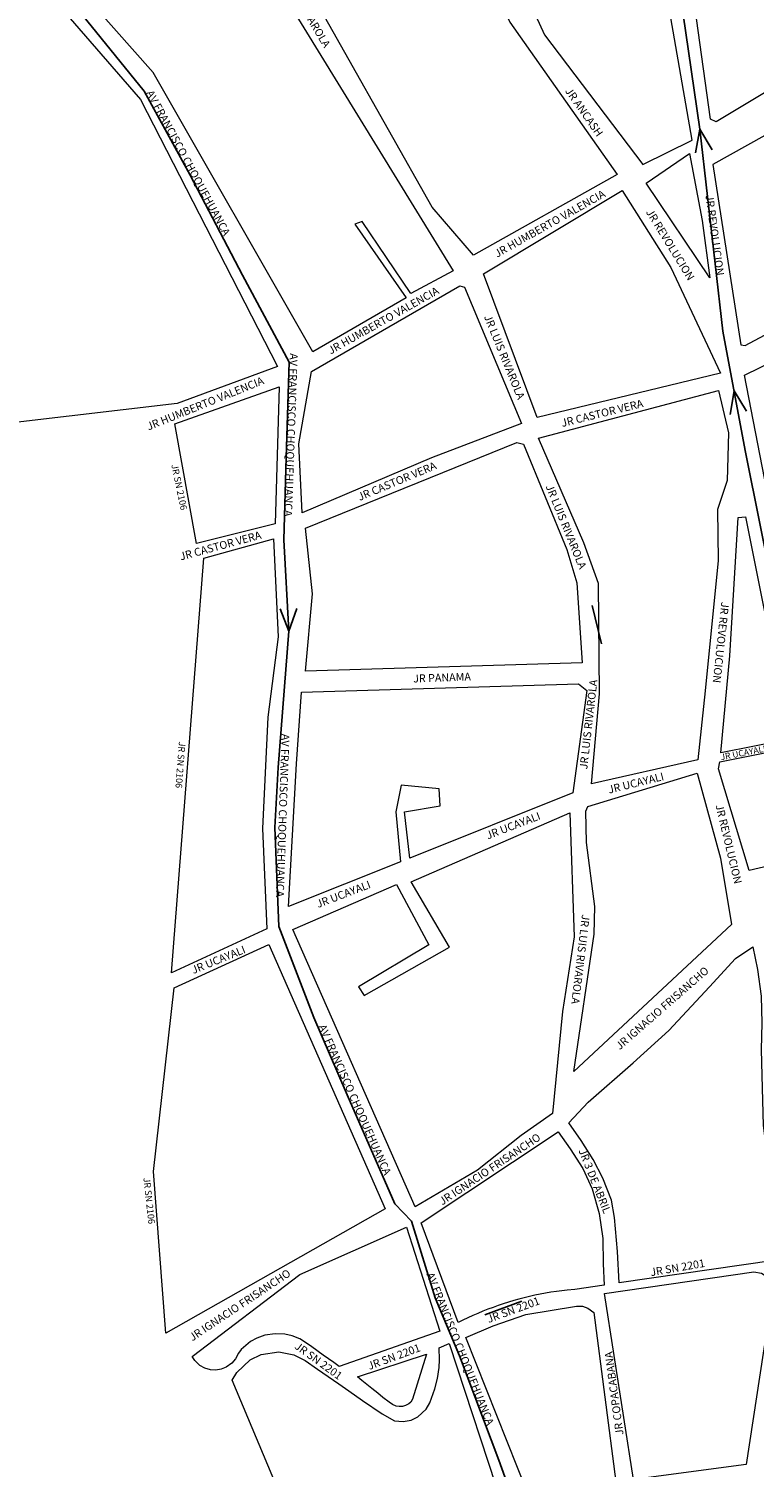
# Model space of a CAD drawing. Units: inches. Extents: x 385428 to 396629, y 8241648 to 8252674.
# Drawn here: x 389802 to 390079, y 8247280 to 8247829 of the extents above; entities that cross this region are included whole.
import ezdxf

# ---------------------------------------------------------------- set-up
doc = ezdxf.new("R2010")
doc.units = ezdxf.units.IN
doc.header["$MEASUREMENT"] = 0
doc.layers.add('2', color=2, linetype='Continuous', lineweight=25)
doc.layers.add('Manzana Cat (Imagen)', color=7, linetype='Continuous', lineweight=9)
doc.layers.add('SUBESTACION', color=7, linetype='Continuous')
doc.styles.add('Arial', font='arial.ttf', dxfattribs={"height": 0.5})
doc.styles.add('NOMBRE CALLES', font='stylu.ttf', dxfattribs={"height": 10})
doc.styles.get("Standard").update_dxf_attribs({"font": 'arial.ttf'})

# ---------------------------------------------------------------- blocks, each defined once
blk = doc.blocks.new('TEMP')
at = {"color": 4, "linetype": 'Continuous'}
blk.add_line((0, 0), (1, 0), dxfattribs=at)
at = {"color": 8, "linetype": 'Continuous', "flags": 1}
for tag, p in [('X', (1.092, 0.108)), ('Y', (1.092, 0.073)), ('TIPOTRAMO', (1.092, 0.042)), ('CODIGOTRA', (1.092, 0.011)), ('TIPOCONDU', (1.092, -0.02)), ('SECCION', (1.095, -0.089)), ('TIPO_COND', (1.095, -0.127)), ('COD_VNR', (1.095, -0.053))]:
    blk.add_attdef(tag, p, '', height=0.0186, dxfattribs=at)

msp = doc.modelspace()

# ---------------------------------------------------------------- linework, layer by layer
at = {"layer": '2'}
for points in [[(390129.56919, 8247275.91631), (390130.41396, 8247295.60184), (390135.06263, 8247318.27604), (390153.87685, 8247351.84873), (390168.89355, 8247370.92534), (390174.18137, 8247383.64093), (390159.1723, 8247410.24575), (390143.07972, 8247440.16687), (390110.59274, 8247509.41339), (390106.26574, 8247516.67923), (390093.49223, 8247580.8171), (390075.85952, 8247668.31628), (390067.39581, 8247713.8617), (390058.58171, 8247790.95775), (390048.95933, 8247857.60773)], [(389819.12605, 8247839.10287), (389846.50542, 8247805.45909), (389864.08558, 8247773.32063), (389884.05317, 8247735.14244), (389901.76252, 8247701.98028), (389900.63482, 8247665.56033), (389899.7568, 8247634.16021), (389901.6403, 8247599.24962), (389897.62721, 8247547.2528), (389896.37059, 8247524.37947), (389897.87961, 8247486.59002), (389911.19302, 8247451.78951), (389924.00163, 8247422.27418), (389942.21511, 8247380.71538), (389948.49474, 8247374.14148), (389957.5341, 8247344.77371), (389966.82566, 8247322.66856), (389981.89863, 8247282.79204), (389989.20796, 8247262.35707)], [(390056.9312, 8247781.90798), (390058.58171, 8247790.95775), (390063.24808, 8247783.0301)], [(390070.09634, 8247682.0183), (390071.62767, 8247691.08899), (390076.39791, 8247683.22342)], [(389904.75347, 8247607.90587), (389901.6403, 8247599.24962), (389898.33808, 8247607.83553)]]:
    msp.add_lwpolyline(points, dxfattribs=at)
at = {"layer": 'Manzana Cat (Imagen)'}
for points in [[(389949.779, 8247960.54), (389968.02737, 8247900.29681), (389969.50332, 8247900.6655), (389981.44592, 8247865.93925), (389999.27504, 8247826.92678), (390036.76281, 8247777.41072), (390055.71089, 8247786.68731), (390034.08196, 8247910.89006), (390028.693, 8247920.707)], [(390137.579, 8247837.36), (390064.76125, 8247793.72061), (390062.5945, 8247794.71986), (390051.91482, 8247871.73474), (390050.84891, 8247871.20218), (390042.32074, 8247906.66572), (390044.239, 8247909.026)], [(390150.352, 8247828.708), (390100.5751, 8247798.2663), (390115.86525, 8247773.99422), (390112.90583, 8247772.2693), (390096.62925, 8247795.92531), (390063.5621, 8247777.41418), (390074.1888, 8247708.6381), (390075.89974, 8247708.32728), (390209.231, 8247779.452)], [(389911.63814, 8247238.22965), (389880.10471, 8247313.39676), (389881.81487, 8247316.27595), (389886.91979, 8247321.12563), (389891.1486, 8247323.16338), (389897.81947, 8247324.14646), (389903.54789, 8247323.06477), (389907.86961, 8247320.8752), (389912.62887, 8247317.57608), (389920.72322, 8247311.96508), (389924.58198, 8247309.29019), (389929.79742, 8247305.67484), (389937.29279, 8247300.47905), (389941.9773, 8247297.8858), (389945.28198, 8247297.55569), (389948.40267, 8247298.13189), (389950.97026, 8247299.35274), (389954.154, 8247302.36838), (389955.45458, 8247304.72237), (389957.48173, 8247310.09642), (389958.44354, 8247313.96707), (389959.05552, 8247318.17716), (389959.22604, 8247321.14751), (389959.06895, 8247325.76188), (389962.92247, 8247327.32045), (389983.69276, 8247264.24604)]]:
    msp.add_lwpolyline(points, dxfattribs=at)
for points in [[(389972.18596, 8247742.85494), (389956.34976, 8247761.12527), (389906.43117, 8247849.85099), (389871.20718, 8247898.05681), (389906.29571, 8247929.77023), (389932.58651, 8247948.15904), (389940.22271, 8247951.00412), (389975.96172, 8247852.95538), (389986.01044, 8247831.76405), (390027.03158, 8247773.60374)], [(389910.79587, 8247705.9737), (389849.8773, 8247812.50864), (389820.87818, 8247845.37283), (389863.64764, 8247891.43734), (389892.45636, 8247854.13919), (389964.36101, 8247736.87739), (389948.24723, 8247728.13435), (389929.64948, 8247755.67993), (389926.92366, 8247754.65859), (389946.45871, 8247726.51438)], [(389776.43956, 8247676.50202), (389725.99719, 8247748.21796), (389793.86599, 8247851.4805), (389817.37639, 8247834.21788), (389845.02859, 8247802.25631), (389897.38981, 8247700.34799), (389859.05883, 8247686.19297)], [(390062.3414, 8247734.20642), (390038.07994, 8247770.28785), (390054.66102, 8247781.67084), (390059.47822, 8247756.06397)], [(389996.52273, 8247680.80404), (389976.04389, 8247735.75285), (390028.99, 8247767.56446), (390047.50014, 8247738.12244), (390066.42852, 8247697.74798)], [(390095.06455, 8247596.79975), (390075.63275, 8247696.95777), (390147.62817, 8247732.25174), (390155.66862, 8247680.24243), (390172.13039, 8247623.72454), (390124.80859, 8247602.41794)], [(389906.79281, 8247644.45978), (389905.51485, 8247670.82445), (389910.30862, 8247698.41), (389967.00027, 8247731.06262), (389968.80439, 8247730.58821), (389990.56633, 8247678.61311), (389956.19516, 8247665.47423)], [(389866.44676, 8247632.70663), (389858.21036, 8247678.38192), (389897.95103, 8247692.57828), (389896.50965, 8247640.31918)], [(390017.27396, 8247540.97118), (390020.25179, 8247575.31693), (390019.86384, 8247617.55278), (390014.35865, 8247633.03734), (389997.03941, 8247672.92617), (390065.70853, 8247691.21464), (390069.49531, 8247674.97172), (390069.03877, 8247656.77172), (390065.356, 8247645.70706), (390065.56396, 8247626.27505), (390060.59834, 8247576.54991), (390057.78263, 8247550.23619)], [(389908.05328, 8247583.96856), (389910.77494, 8247613.61061), (389908.06148, 8247638.59703), (389988.71302, 8247671.3526), (389991.30125, 8247670.70607), (390007.75079, 8247630.44611), (390011.63313, 8247617.77408), (390013.70713, 8247587.18723)], [(390066.61836, 8247552.79616), (390070.03279, 8247589.83168), (390073.19606, 8247642.64114), (390075.97493, 8247642.89359), (390088.23592, 8247581.83991), (390092.27795, 8247557.9858)], [(389856.94458, 8247468.85638), (389869.20061, 8247627.21499), (389895.8424, 8247634.51935), (389897.62915, 8247597.16577), (389893.72392, 8247566.441), (389891.60643, 8247523.92121), (389893.24573, 8247485.63291)], [(389901.55358, 8247494.13875), (389904.56127, 8247548.66707), (389906.53175, 8247576.02403), (390012.27664, 8247579.25392), (390015.39115, 8247576.60873), (390010.06425, 8247537.62312), (389947.83466, 8247512.68535), (389945.88717, 8247530.27311), (389959.42757, 8247532.6831), (389959.10416, 8247539.09268), (389944.54972, 8247540.54696), (389942.49689, 8247530.29029), (389944.31223, 8247511.27377)], [(390077.37269, 8247508.00033), (390065.68229, 8247546.68586), (390066.18147, 8247549.35662), (390091.69935, 8247554.50632), (390098.61661, 8247512.8988)], [(390010.42645, 8247431.17848), (390018.19138, 8247483.65537), (390018.45727, 8247494.24041), (390015.28537, 8247518.65345), (390015.11865, 8247530.55313), (390015.87938, 8247532.36858), (390057.61298, 8247545.05442), (390066.41536, 8247512.61593), (390070.68927, 8247487.36982)], [(389949.89712, 8247379.49584), (389903.23816, 8247485.47233), (389942.78377, 8247502.61815), (389955.1864, 8247479.5251), (389928.31101, 8247463.57781), (389930.48192, 8247460.20398), (389963.04554, 8247478.63968), (389948.37107, 8247503.63264), (390008.91526, 8247529.90051), (390010.60907, 8247482.64123), (390006.1441, 8247454.10025), (390002.28335, 8247415.13863), (389990.34339, 8247406.82447), (389973.65169, 8247393.48669)], [(389854.70662, 8247331.38168), (389850.09295, 8247393.08421), (389857.94759, 8247463.14128), (389894.03075, 8247479.66414), (389938.49421, 8247378.83182)], [(390027.77311, 8247350.48607), (390027.15571, 8247362.48834), (390026.05234, 8247375.4466), (390024.81605, 8247382.09181), (390021.50116, 8247390.47266), (390017.91537, 8247397.64106), (390013.22622, 8247404.80946), (390008.57152, 8247411.66693), (390015.91408, 8247419.56278), (390033.12262, 8247434.45837), (390046.78298, 8247446.87134), (390062.2174, 8247463.5402), (390072.15223, 8247474.35723), (390078.81297, 8247478.81906), (390080.57329, 8247470.11928), (390082.04016, 8247459.95326), (390082.23575, 8247449.68949), (390082.04016, 8247439.62122), (390082.26991, 8247429.70771), (390082.7482, 8247410.53528), (390085.26551, 8247390.39681), (390088.15164, 8247381.50628), (390086.79872, 8247359.07981)], [(389966.28729, 8247335.33829), (389952.24969, 8247373.43676), (390004.53757, 8247408.11793), (390009.0888, 8247401.6388), (390013.91583, 8247394.1947), (390017.50161, 8247386.47489), (390020.122, 8247376.96299), (390021.50116, 8247367.45109), (390021.63908, 8247357.8013), (390022.12133, 8247349.6632), (390010.9217, 8247348.03261), (390007.93689, 8247347.75172), (390005.86953, 8247347.51265), (390003.80666, 8247347.23754), (390001.74891, 8247346.92646), (389999.6969, 8247346.57952), (389997.65126, 8247346.19683), (389995.61261, 8247345.77849), (389993.58157, 8247345.32463), (389991.55875, 8247344.83539), (389989.54479, 8247344.31093), (389987.54029, 8247343.7514), (389985.54585, 8247343.15697), (389983.5621, 8247342.52782), (389981.58962, 8247341.86415), (389979.62903, 8247341.16616), (389977.68092, 8247340.43405), (389975.74589, 8247339.66806), (389973.82451, 8247338.86841), (389971.91739, 8247338.03535), (389970.02509, 8247337.16913), (389968.1482, 8247336.27002)], [(389873.77361, 8247317.2425), (389871.82748, 8247317.34908), (389869.6586, 8247317.95481), (389867.7114, 8247319.02941), (389865.75351, 8247320.88872), (389864.75287, 8247322.4293), (389905.87443, 8247353.71074), (389946.58223, 8247371.79625), (389959.39389, 8247332.03312), (389920.92148, 8247318.59177), (389918.80939, 8247320.11378), (389914.83156, 8247322.98028), (389910.42034, 8247326.15908), (389908.49908, 8247327.55002), (389905.93554, 8247329.10065), (389902.99292, 8247330.28305), (389900.22126, 8247330.91502), (389896.49751, 8247331.10733), (389892.52997, 8247330.50035), (389889.51894, 8247329.43127), (389887.12477, 8247328.13404), (389883.45533, 8247325.08388), (389882.44198, 8247323.67267), (389881.39854, 8247321.57672), (389879.98496, 8247319.88931), (389877.80943, 8247318.33388), (389875.84502, 8247317.56582)], [(390033.22255, 8247275.44632), (390022.17828, 8247346.43776), (390079.13286, 8247354.72998), (390082.11887, 8247354.21049), (390084.18666, 8247352.95184), (390085.62512, 8247351.51338), (390086.65169, 8247349.47208), (390076.2479, 8247281.18364)], [(389992.96259, 8247270.07776), (389969.20242, 8247329.64075), (389979.71834, 8247334.11697), (389992.12507, 8247338.43236), (390011.44118, 8247341.65373), (390013.79191, 8247341.6689), (390015.8597, 8247340.85977), (390018.15057, 8247339.18504), (390026.52191, 8247274.55281)], [(389943.75353, 8247303.26934), (389942.6067, 8247303.4549), (389941.20387, 8247304.03885), (389939.99622, 8247304.92999), (389937.6274, 8247306.82358), (389935.6754, 8247308.38397), (389933.35026, 8247310.24264), (389929.59929, 8247313.24109), (389927.84397, 8247314.64426), (389954.2244, 8247323.24595), (389948.89857, 8247306.07132), (389948.21997, 8247305.00949), (389947.45956, 8247304.35012), (389946.21136, 8247303.66455), (389945.138, 8247303.3553)]]:
    msp.add_lwpolyline(points, close=True, dxfattribs=at)

# ---------------------------------------------------------------- block references
at = {"layer": 'SUBESTACION'}
for p, xscale, yscale, zscale, rotation in [((390021.08909, 8247594.47993), 14.99999999970299, 14.99999999970299, 14.99999999970299, 103.8516227721702), ((389990.61272, 8247343.5842), 15.0000000000123, 15.0000000000123, 15.0000000000123, 200.3212591668291)]:
    msp.add_blockref('TEMP', p, dxfattribs=dict(at, xscale=xscale, yscale=yscale, zscale=zscale, rotation=rotation))

# ---------------------------------------------------------------- texts
at = {"layer": 'Manzana Cat (Imagen)', "style": 'NOMBRE CALLES'}
for s, height, rotation, p in [('JR LUIS RIVAROLA', 3, 300.6960009, (389897.58438, 8247851.29847)), ('AV FRANCISCO CHOQUEHUANCA', 3, 298.44959, (389847.16707, 8247804.7676)), ('JR ANCASH', 3, 304.9267223, (390006.97579, 8247805.52053)), ('JR HUMBERTO VALENCIA', 3, 29.408695, (389981.19782, 8247741.83167)), ('JR REVOLUCION', 3, 277.7161748, (390060.71439, 8247765.64201)), ('JR REVOLUCION', 3, 301.6163846, (390037.88706, 8247759.29591)), ('JR HUMBERTO VALENCIA', 3, 29.408695, (389917.68358, 8247704.85934)), ('JR LUIS RIVAROLA', 3, 292.1715949, (389976.11344, 8247719.34161)), ('AV FRANCISCO CHOQUEHUANCA', 3, 267.9923392, (389902.09005, 8247705.43862)), ('JR HUMBERTO VALENCIA', 3, 21.9828665, (389848.15089, 8247675.88313)), ('JR CASTOR VERA', 3, 13.8916508, (390006.04158, 8247677.21115)), ('JR CASTOR VERA', 3, 22.6669241, (389928.73406, 8247648.98087)), ('JR LUIS RIVAROLA', 3, 292.1715949, (389999.65191, 8247654.57521)), ('JR CASTOR VERA', 3, 15.1835699, (389860.45738, 8247626.27165)), ('JR REVOLUCION', 3, 263.8913437, (390066.78735, 8247610.58743)), ('JR PANAMA', 3, 2.0979492, (389949.20703, 8247579.67411)), ('JR LUIS RIVAROLA', 3, 83.4661199, (390015.5842, 8247546.42781)), ('AV FRANCISCO CHOQUEHUANCA', 3, 267.9923392, (389898.9493, 8247560.163)), ('JR UCAYALI', 2.4, 11.0444456, (390066.71619, 8247550.00062)), ('JR UCAYALI', 3, 13.8916508, (390023.92753, 8247537.27145)), ('JR UCAYALI', 3, 20.9240772, (389977.63973, 8247519.77749)), ('JR REVOLUCION', 3, 283.481749, (390064.53948, 8247532.79258)), ('JR UCAYALI', 3, 20.9240772, (389912.84175, 8247493.59083)), ('JR LUIS RIVAROLA', 3, 263.1725455, (390013.60392, 8247491.30286)), ('JR UCAYALI', 3, 22.0681359, (389865.24223, 8247468.39257)), ('JR IGNACIO FRISANCHO', 3, 41.1170985, (390028.02266, 8247439.30858)), ('AV FRANCISCO CHOQUEHUANCA', 3, 293.8416961, (389912.92036, 8247448.38097)), ('JR IGNACIO FRISANCHO', 3, 33.7664689, (389960.29132, 8247380.03592)), ('JR 3 DE ABRIL', 3, 291.8629196, (390012.19917, 8247401.04835)), ('JR IGNACIO FRISANCHO', 3, 33.7664689, (389864.88473, 8247328.15078)), ('AV FRANCISCO CHOQUEHUANCA', 3, 291.845739, (389954.15028, 8247353.75326)), ('JR COPACABANA ', 3, 97.7280377, (390029.49173, 8247292.57301))]:
    msp.add_text(s, height=height, rotation=rotation, dxfattribs=at).set_placement(p)
at = {"layer": 'Manzana Cat (Imagen)', "ltscale": 2.5, "style": 'Arial'}
for s, height, rotation, p in [('JR SN 2106', 2.529, 281.8412045, (389856.80623, 8247662.74026)), ('JR SN 2106', 2.529, 265.6291295, (389859.74783, 8247557.21588)), ('JR SN 2106', 2.529, 276.3457488, (389846.15071, 8247390.56151)), ('JR SN 2201', 3, 9.8209092, (390039.91987, 8247353.05495)), ('JR SN 2201', 3, 20.2718297, (389977.99332, 8247335.15925)), ('JR SN 2201', 3, 324.1165317, (389903.58151, 8247325.72022)), ('JR SN 2201', 3, 20.2718297, (389932.41593, 8247317.24079))]:
    msp.add_text(s, height=height, rotation=rotation, dxfattribs=at).set_placement(p)

doc.saveas('drawing.dxf')
